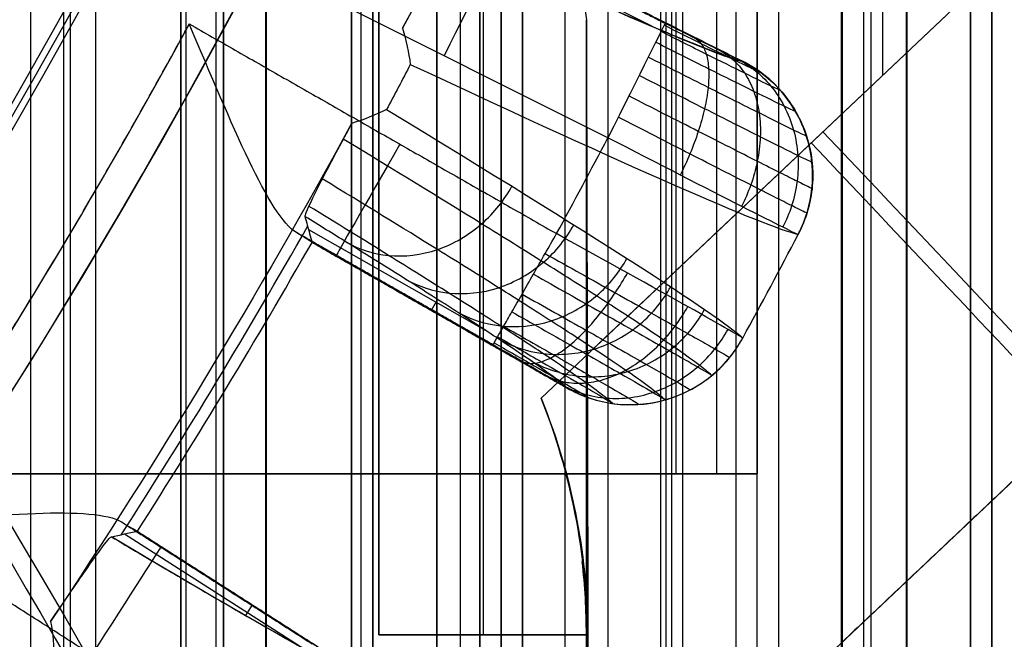
# Model space of a CAD drawing. Units: millimetres. Extents: x 183 to 216, y 0 to 1065.
# Drawn here: x 213 to 215, y 17 to 19 of the extents above; entities that cross this region are included whole.
import ezdxf

# ---------------------------------------------------------------- set-up
doc = ezdxf.new("R2010")
doc.units = ezdxf.units.MM
doc.header["$MEASUREMENT"] = 0
doc.layers.add('3', color=7, linetype='Continuous')

msp = doc.modelspace()

# ---------------------------------------------------------------- linework, layer by layer
at = {"layer": '3', "extrusion": (0, -1, 0)}
for p, q in [((212.7979, 1062.5, -32.9159), (212.7979, 2.5, -32.9159)), ((212.875, 1062.5, -37.7), (212.875, 2.5, -37.7)), ((212.8905, 1062.5, -33.2213), (212.8905, 2.5, -33.2213)), ((212.95, 1062.5, -25.55), (212.95, 2.5, -25.55)), ((213.15, 1062.5, -40.7), (213.15, 2.5, -40.7)), ((213.15, 1062.5, -40.1), (213.15, 2.5, -40.1)), ((213.15, 2.5, -28.05), (213.15, 1062.5, -28.05)), ((213.15, 2.5, -25.55), (213.15, 1062.5, -25.55)), ((213.1613, 1062.5, -34.6365), (213.1613, 2.5, -34.6365)), ((213.2316, 1062.5, -33.7322), (213.2316, 2.5, -33.7322)), ((213.3479, 1062.5, -32.3659), (213.3479, 2.5, -32.3659)), ((213.55, 2.5, -29.025), (213.55, 1062.5, -29.025)), ((213.55, 2.5, -24.575), (213.55, 1062.5, -24.575)), ((213.6, 1062.5, -37.7), (213.6, 2.5, -37.7)), ((213.8054, 2.5, -32.6106), (213.8054, 1062.5, -32.6106)), ((213.85, 1062.5, -35.9), (213.85, 2.5, -35.9)), ((213.9, 1062.5, -39.8), (213.9, 2.5, -39.8)), ((213.9, 1062.5, -41), (213.9, 2.5, -41)), ((213.9, 1062.5, -38.9), (213.9, 2.5, -38.9)), ((213.95, 2.5, -35.8), (213.95, 1062.5, -35.8)), ((214.05, 2.5, -31), (214.05, 1062.5, -31)), ((214.05, 2.5, -22.6), (214.05, 1062.5, -22.6)), ((214.15, 1062.5, -36.6), (214.15, 2.5, -36.6)), ((214.2734, 1062.5, -35.095), (214.2734, 2.5, -35.095)), ((214.2862, 1062.5, -33.3308), (214.2862, 2.5, -33.3308)), ((214.3, 2.5, -30), (214.3, 1062.5, -30)), ((214.3, 2.5, -23.6), (214.3, 1062.5, -23.6)), ((214.325, 1062.5, -36.6), (214.325, 2.5, -36.6)), ((214.45, 1062.5, -36.6), (214.45, 2.5, -36.6)), ((214.5, 2.5, -34.95), (214.5, 1062.5, -34.95)), ((214.7, 2.5, -42.4), (214.7, 1062.5, -42.4)), ((214.75, 2.5, -36.6), (214.75, 1062.5, -36.6)), ((214.8512, 2.5, -34.3287), (214.8512, 1062.5, -34.3287)), ((215, 2.5, -37.1), (215, 1062.5, -37.1)), ((215, 1062.5, -39.6), (215, 2.5, -39.6)), ((215.05, 2.5, -19.2), (215.05, 1062.5, -19.2)), ((215.05, 2.5, -31.2), (215.05, 1062.5, -31.2)), ((215.05, 2.5, -23.8), (215.05, 1062.5, -23.8)), ((215.05, 2.5, -32.8), (215.05, 1062.5, -32.8)), ((215.05, 2.5, -20.8), (215.05, 1062.5, -20.8)), ((215.05, 2.5, -26.8), (215.05, 1062.5, -26.8)), ((215.05, 2.5, -39.7), (215.05, 1062.5, -39.7))]:
    msp.add_line(p, q, dxfattribs=at)
at = {"layer": '3', "extrusion": (0, -1, -1.22465e-16)}
for p, q in [((214.4048, 517.5, -33.7306), (214.4048, 17.5, -33.7306)), ((209.9426, 17.5, -19.7788), (214.425, 17.5, -33.7241))]:
    msp.add_line(p, q, dxfattribs=at)
at = {"layer": '3', "extrusion": (1, 0, 0)}
for p, q in [((214.7944, 18.4337, -4.1556), (214.7944, 36.7317, -4.1556)), ((214.7944, 18.4337, -8.5556), (214.7944, 36.7317, -8.5556)), ((213.6136, 17.1231, -3.8624), (213.6136, 24.5336, -3.8624)), ((213.8586, 17.1231, -3.567), (213.8586, 20.5654, -3.567)), ((215.697, 19.2864, -4.1556), (213.9938, 17.6775, -4.1556)), ((214.1, 17.7779, -8.5556), (215.697, 19.2864, -8.5556)), ((214.1, 16.6372, -2.5391), (214.1, 18.5637, -2.5391)), ((214.1, 17.1232, -10.1196), (214.1, 18.5637, -10.1196)), ((215.9373, 18.2753, -7.6556), (214.1073, 16.5468, -7.6556)), ((214.1073, 16.5468, -7.6556), (215.9373, 18.2753, -7.6556)), ((214.1073, 16.5468, -6.3556), (215.9373, 18.2753, -6.3556)), ((214.1, 17.8434, -11.8205), (214.1, 17.8434, -8.5556)), ((214.1, 17.6, -3.5649), (214.1, 17.6, -1.5133)), ((215.0223, 17.411, -7.6556), (215.0223, 17.411, -5.0556)), ((214.1018, 17.1231, -3.8602), (213.6136, 17.1231, -3.8602)), ((213.8586, 17.1231, -4.1556), (213.8586, 17.1231, -3.567))]:
    msp.add_line(p, q, dxfattribs=at)
at = {"layer": '3', "extrusion": (0.136501, -0.99064, -6.16298e-33)}
for p, q in [((214.4402, 18.4786, -4.9565), (213.8398, 18.7791, -4.9565)), ((214.2531, 18.5485, -6.3249), (213.8198, 18.7653, -6.3249)), ((214.1503, 18.2873, -4.5578), (213.2645, 18.7305, -4.5578)), ((214.6272, 18.2402, -5.0589), (214.6271, 18.2402, -5.0524)), ((213.449, 18.0723, -6.3249), (213.8695, 17.8322, -6.3249)), ((213.4485, 18.0481, -4.956), (214.0317, 17.7152, -4.956)), ((213.7512, 17.9086, -6.7633), (213.7365, 17.8827, -5.0566)), ((213.7371, 17.8824, -5.0566), (213.738, 17.8839, -4.8552)), ((214.2439, 17.6646, -5.0575), (214.2439, 17.6647, -5.0525)), ((213.605, 17.0086, -4.956), (213.0388, 17.3705, -4.956)), ((213.4259, 17.0979, -6.3249), (213.0176, 17.3588, -6.3249)), ((213.302, 17.1679, -6.7673), (213.3181, 17.193, -5.0566)), ((213.3197, 17.192, -5.0566), (213.3188, 17.1905, -4.8552))]:
    msp.add_line(p, q, dxfattribs=at)
at = {"layer": '3'}
for centre, radius, start, end in [((200, 25.7156, -4.5578), 15.9816, 284.30222, 284.30222), ((200, 25.7156, -8.3578), 15.0672, 277.84542, 97.84542), ((200, 25.7156, -8.3578), 15.0672, 277.84542, 16.84542), ((200, 25.7156, -8.3578), 14.5957, 281.75333, 3.93721), ((200, 25.7156, -7.1578), 14.0895, 282.06644, 3.62439), ((200, 25.7156, -7.51), 14.0926, 282.39165, 3.29918), ((265, 25.7156, -8.5556), 51.4, 180, 187.99823), ((200, 25.7156, -5.4578), 14.7343, 277.84442, 351.21988), ((200, 25.7156, -6.3578), 14.7186, 277.84542, 351.13777), ((200, 25.7156, -4.5578), 14.9913, 326.22877, 331.46212), ((200, 25.7156, -4.5578), 15.9816, 331.38861, 332.30222), ((200, 25.7156, -6.6242), 15.4639, 327.28252, 330.40909), ((200.0002, 25.7155, -5.0566), 15.491, 327.3831, 330.30773), ((212.6009, 17.1183, -4.1556), 1.5009, 0.1824, 21.8762), ((212.6, 17.123, -4.2245), 1.5, 0.0006, 6.5586)]:
    msp.add_arc(centre, radius, start, end, dxfattribs=at)
at = {"layer": '3', "extrusion": (-1.20651e-08, 8.91794e-09, 1)}
msp.add_arc((200, 25.7156, -7.8622), 14.0957, 282.70856, 2.98227, dxfattribs=at)
at = {"layer": '3', "extrusion": (1.16236e-07, -1.91385e-08, 1)}
msp.add_arc((200, 25.7156, -4.5578), 14.75, 277.84342, 351.30178, dxfattribs=at)
at = {"layer": '3', "extrusion": (-0.448144, -0.893794, 0.017311)}
msp.add_arc((176.9524, -2.6095, -112.7044), 6.5047, 332.20102, 355.61122, dxfattribs=at)
at = {"layer": '3', "extrusion": (-0.44829, -0.893731, 0.016762)}
msp.add_arc((176.9346, -2.6708, -112.7305), 6.5049, 332.19697, 355.611, dxfattribs=at)
at = {"layer": '3', "extrusion": (0.894275, -0.447519, -2.02022e-16)}
msp.add_arc((112.19, -4.8578, 182.8962), 0.3, 0.4998, 90, dxfattribs=at)
at = {"layer": '3', "extrusion": (0.894275, -0.447519, 8.55095e-12)}
msp.add_arc((112.19, -4.8578, 183.3253), 0.3, 0.5, 90, dxfattribs=at)
at = {"layer": '3', "extrusion": (-0.448305, -0.893725, 0.016713)}
msp.add_arc((176.9417, -2.68, -112.4302), 6.7954, 328.3756, 355.79946, dxfattribs=at)
at = {"layer": '3', "extrusion": (-0.011859, -0.003823, 0.999922)}
msp.add_arc((214.2549, 18.1701, -7.6694), 0.3, 332.8282, 56.4328, dxfattribs=at)
at = {"layer": '3', "extrusion": (3.06733e-14, 1.24664e-14, -1)}
msp.add_arc((-195.4151, 7.0451, 1.5578), 20.1833, 145.80923, 183.00327, dxfattribs=at)
at = {"layer": '3', "extrusion": (-2.13812e-13, -7.55665e-14, -1)}
msp.add_arc((-195.4151, 7.0451, 3.2657), 20.1386, 145.78448, 170.25828, dxfattribs=at)
at = {"layer": '3', "extrusion": (0.726972, 0.686667, 0)}
for centre, start, end in [((-134.0914, -7.6556, 168.6146), 180, 270), ((-134.0914, -5.0556, 168.5766), 90, 180)]:
    msp.add_arc(centre, 0.9, start, end, dxfattribs=at)
at = {"layer": '3', "extrusion": (0.868419, -0.495831, -1.94133e-16)}
msp.add_arc((121.8087, -4.8578, 176.4889), 0.3, 90, 179.5, dxfattribs=at)
at = {"layer": '3', "extrusion": (-4.03666e-07, 2.16028e-07, 1)}
msp.add_arc((200, 25.7156, -4.5579), 15.9816, 331.38861, 332.30222, dxfattribs=at)
at = {"layer": '3', "extrusion": (-2.20857e-12, -1.43437e-12, -1)}
msp.add_arc((-195.4151, 7.0451, 3.5578), 19.8387, 145.61632, 167.72102, dxfattribs=at)
at = {"layer": '3', "extrusion": (0.000110029, 0.000205571, 1)}
msp.add_arc((199.9599, 25.7405, -5.0291), 16.5288, 331.36312, 332.31731, dxfattribs=at)
at = {"layer": '3', "extrusion": (-0.003397, 0.011988, 0.999922)}
msp.add_arc((214.1845, 18.0299, -5.5706), 0.3, 243.6641, 329.4993, dxfattribs=at)
at = {"layer": '3', "extrusion": (-0.539254, -0.841976, 0.016762)}
msp.add_arc((164.2426, -2.3881, -129.5925), 6.5049, 332.19784, 355.62265, dxfattribs=at)
at = {"layer": '3', "extrusion": (0.842597, -0.538544, -1.8644e-16)}
msp.add_arc((129.0663, -4.8578, 170.2278), 0.3, 0.4998, 89.9999, dxfattribs=at)
at = {"layer": '3'}
for points, degree in [([(212.95, 1062.5, -28.05), (212.95, 532.5, -28.05), (212.95, 2.5, -28.05)], 2), ([(213.25, 2.5, -31), (213.25, 532.5, -31), (213.25, 1062.5, -31)], 2), ([(213.25, 1062.5, -22.6), (213.25, 532.5, -22.6), (213.25, 2.5, -22.6)], 2), ([(213.35, 2.5, -28.05), (213.35, 532.5, -28.05), (213.35, 1062.5, -28.05)], 2), ([(213.35, 1062.5, -25.55), (213.35, 532.5, -25.55), (213.35, 2.5, -25.55)], 2), ([(213.55, 1062.5, -28.25), (213.55, 532.5, -28.25), (213.55, 2.5, -28.25)], 2), ([(213.55, 2.5, -29.8), (213.55, 532.5, -29.8), (213.55, 1062.5, -29.8)], 2), ([(213.55, 2.5, -25.35), (213.55, 532.5, -25.35), (213.55, 1062.5, -25.35)], 2), ([(213.55, 1062.5, -23.8), (213.55, 532.5, -23.8), (213.55, 2.5, -23.8)], 2), ([(213.5726, 2.5, -34.2431), (213.5726, 532.5, -34.2431), (213.5726, 1062.5, -34.2431)], 2), ([(213.6, 2.5, -41.3), (213.6, 532.5, -41.3), (213.6, 1062.5, -41.3)], 2), ([(213.6, 1062.5, -40.7), (213.6, 532.5, -40.7), (213.6, 2.5, -40.7)], 2), ([(213.6, 2.5, -40.1), (213.6, 532.5, -40.1), (213.6, 1062.5, -40.1)], 2), ([(213.75, 1062.5, -30), (213.75, 532.5, -30), (213.75, 2.5, -30)], 2), ([(213.75, 2.5, -23.6), (213.75, 532.5, -23.6), (213.75, 1062.5, -23.6)], 2), ([(213.85, 2.5, -35.5), (213.85, 532.5, -35.5), (213.85, 1062.5, -35.5)], 2), ([(213.85, 2.5, -36.3), (213.85, 532.5, -36.3), (213.85, 1062.5, -36.3)], 2), ([(213.9, 2.5, -38), (213.9, 532.5, -38), (213.9, 1062.5, -38)], 2), ([(213.95, 1062.5, -35.5), (213.95, 532.5, -35.5), (213.95, 2.5, -35.5)], 2), ([(213.95, 1062.5, -36.1), (213.95, 532.5, -36.1), (213.95, 2.5, -36.1)], 2), ([(214.5, 2.5, -36.6), (214.5, 532.5, -36.6), (214.5, 1062.5, -36.6)], 2), ([(214.55, 1062.5, -18.7), (214.55, 532.5, -18.7), (214.55, 2.5, -18.7)], 2), ([(214.6968, 1062.5, -34.69), (214.6968, 532.5, -34.69), (214.6968, 2.5, -34.69)], 2), ([(214.7671, 2.5, -34.0511), (214.7671, 532.5, -34.0511), (214.7671, 1062.5, -34.0511)], 2), ([(214.85, 1062.5, -31), (214.85, 532.5, -31), (214.85, 2.5, -31)], 2), ([(214.85, 2.5, -30), (214.85, 532.5, -30), (214.85, 1062.5, -30)], 2), ([(214.85, 2.5, -22.6), (214.85, 532.5, -22.6), (214.85, 1062.5, -22.6)], 2), ([(214.85, 1062.5, -23.6), (214.85, 532.5, -23.6), (214.85, 2.5, -23.6)], 2), ([(215, 2.5, -42.1), (215, 532.5, -42.1), (215, 1062.5, -42.1)], 2), ([(215.05, 1062.5, -34.4), (215.05, 532.5, -34.4), (215.05, 2.5, -34.4)], 2), ([(215.05, 1062.5, -22.4), (215.05, 532.5, -22.4), (215.05, 2.5, -22.4)], 2), ([(215.05, 1062.5, -29.8), (215.05, 532.5, -29.8), (215.05, 2.5, -29.8)], 2), ([(215.05, 1062.5, -36.6), (215.05, 532.5, -36.6), (215.05, 2.5, -36.6)], 2), ([(215.05, 1062.5, -42.8), (215.05, 532.5, -42.8), (215.05, 2.5, -42.8)], 2), ([(214.3096, 517.5, -33.7612), (214.3096, 267.5, -33.7612), (214.3096, 17.5, -33.7612)], 2), ([(214.5, 517.5, -33.7), (214.5, 267.5, -33.7), (214.5, 17.5, -33.7)], 2), ([(216.0714, 33.6616, -13.6969), (215.313, 30.9004, -13.6836), (214.631, 25.3873, -13.6717), (215.4321, 19.8901, -13.6857), (216.25, 17.1461, -13.7)], 3), ([(213.6136, 24.5336, -3.5691), (213.6136, 20.8283, -3.5691), (213.6136, 17.1231, -3.5691)], 2), ([(213.6136, 17.1231, -4.1556), (213.6136, 20.8283, -4.1556), (213.6136, 24.5336, -4.1556)], 2), ([(215.8205, 16.8675, -0.1419), (215.3538, 18.4071, -0.1342), (215.009, 19.9836, -0.1285), (214.7908, 21.5775, -0.1251)], 3), ([(214.2485, 19.7772, -8.1949), (214.0738, 19.3578, -8.1949), (213.8805, 18.9462, -8.1949), (213.6694, 18.5439, -8.195)], 3), ([(213.8104, 18.7928, -4.8552), (214.0475, 18.6742, -4.8552), (214.2845, 18.5555, -4.8552)], 2), ([(213.8496, 18.7752, -5.0566), (214.1568, 18.6213, -5.0572), (214.464, 18.4673, -5.0578)], 2), ([(213.1698, 18.5537, -4.5578), (213.5999, 18.3082, -4.5578), (214.03, 18.0626, -4.5578)], 2), ([(214.1, 16.638, -1.5133), (214.1, 17.6008, -1.5133), (214.1, 18.5637, -1.5133)], 2), ([(214.1, 18.5637, -11.8205), (214.1018, 17.8434, -11.8205), (214.1036, 17.1231, -11.8205)], 2), ([(214.1036, 17.1231, -3.5649), (214.1018, 17.8434, -3.5649), (214.1, 18.5637, -3.5649)], 2), ([(214.1, 18.5637, -8.5556), (214.1, 18.1708, -8.5556), (214.1, 17.7779, -8.5556)], 2), ([(214.2845, 18.5555, -4.8552), (214.3098, 18.5429, -4.8553), (214.3559, 18.5199, -4.8665), (214.4165, 18.4899, -4.913), (214.4547, 18.4713, -4.9787), (214.4632, 18.4675, -5.0288), (214.464, 18.4673, -5.0578)], 3), ([(213.6694, 18.5439, -8.195), (213.6774, 18.5145, -8.1724), (213.6838, 18.4864, -8.1476), (213.6875, 18.4591, -8.1214)], 3), ([(213.6875, 18.4591, -8.1214), (213.6692, 18.4237, -8.1208), (213.6507, 18.3884, -8.1202), (213.6321, 18.3532, -8.1196)], 3), ([(213.6321, 18.3532, -8.1196), (213.6073, 18.3413, -8.1461), (213.5797, 18.33, -8.1712), (213.5498, 18.3204, -8.1949)], 3), ([(213.6321, 18.3532, -8.1196), (214.1173, 18.0585, -7.1967), (214.406, 17.8735, -6.1367), (214.4662, 17.818, -5.0563)], 3), ([(213.5498, 18.3204, -8.1949), (213.3321, 17.9216, -8.1949), (213.0969, 17.5324, -8.1949), (212.8449, 17.1543, -8.195)], 3), ([(215.9373, 18.2753, -5.0556), (215.0223, 17.411, -5.0556), (214.1073, 16.5468, -5.0556)], 2), ([(213.4407, 18.1026, -7.5933), (213.4425, 18.0959, -7.3115), (213.4462, 18.0824, -6.7478), (213.4517, 18.0623, -5.9033), (213.4554, 18.0488, -5.3383), (213.4573, 18.0421, -5.0566)], 3), ([(213.4573, 18.0421, -5.0566), (213.4572, 18.0424, -5.0316), (213.4542, 18.0446, -4.9849), (213.442, 18.0522, -4.9188), (213.4288, 18.0602, -4.8761), (213.4208, 18.065, -4.8552)], 3), ([(213.8813, 17.8021, -4.8552), (213.6511, 17.9335, -4.8552), (213.4208, 18.065, -4.8552)], 2), ([(213.4573, 18.0421, -5.0566), (213.7558, 17.8717, -5.0566), (214.0542, 17.7013, -5.0565)], 2), ([(213.9757, 17.9675, -4.5785), (214.03, 17.9371, -4.5783), (214.1386, 17.8762, -4.6034), (214.2778, 17.7978, -4.707), (214.3703, 17.7452, -4.8649), (214.3937, 17.7314, -4.9895), (214.3942, 17.7308, -5.0527)], 3), ([(214.0542, 17.7013, -5.0565), (214.0541, 17.7016, -5.0266), (214.0446, 17.7076, -4.9748), (214.0065, 17.73, -4.9096), (213.9493, 17.7631, -4.8659), (213.9053, 17.7883, -4.8552), (213.8813, 17.8021, -4.8552)], 3), ([(213.884, 17.8068, -4.8009), (213.9127, 17.7904, -4.8008), (213.9701, 17.7575, -4.8143), (214.0436, 17.7151, -4.8694), (214.0922, 17.6865, -4.9533), (214.1045, 17.6789, -5.0195), (214.1046, 17.6785, -5.053)], 3), ([(214.1036, 17.1233, -8.4184), (214.1032, 17.1821, -8.4452), (214.1025, 17.3077, -8.4938), (214.1013, 17.5342, -8.5436), (214.1004, 17.6943, -8.5556), (214.1, 17.7779, -8.5556)], 3), ([(213.9938, 17.6775, -4.1556), (214.0727, 17.4823, -4.1556), (214.1025, 17.2935, -4.2154), (214.1036, 17.123, -4.2934)], 3), ([(214.3096, 17.5, -33.7612), (212.0819, 17.5, -26.8306), (209.8542, 17.5, -19.9)], 2), ([(210, 17.5, -19.7), (212.25, 17.5, -26.7), (214.5, 17.5, -33.7)], 2), ([(214.5, 17.5, -33.7), (214.4048, 17.5, -33.7306), (214.3096, 17.5, -33.7612)], 2), ([(213.2963, 16.8488, -4.5578), (212.879, 17.1156, -4.5578), (212.4616, 17.3823, -4.5578)], 2), ([(213.0111, 17.3872, -4.8552), (213.2345, 17.2444, -4.8552), (213.4578, 17.1016, -4.8552)], 2), ([(213.0111, 17.3872, -4.8552), (213.019, 17.3823, -4.8761), (213.0322, 17.3743, -4.9188), (213.0446, 17.3671, -4.9849), (213.0479, 17.3654, -5.0316), (213.0482, 17.3655, -5.0566)], 3), ([(212.9872, 17.3525, -7.5933), (213.0076, 17.3569, -6.7483), (213.0278, 17.3611, -5.9033), (213.0482, 17.3655, -5.0566)], 3), ([(213.0482, 17.3655, -5.0566), (213.3378, 17.1803, -5.0566), (213.6273, 16.9951, -5.0565)], 2), ([(212.3491, 17.2163, -4.5578), (212.7511, 16.9271, -4.5578), (213.1532, 16.638, -4.5578)], 2), ([(212.8449, 17.1543, -8.195), (212.8509, 17.1249, -8.1718), (212.8521, 17.0949, -8.1483), (212.8542, 17.0684, -8.1213)], 3), ([(213.6136, 17.1231, -3.5691), (213.8586, 17.1231, -3.567), (214.1036, 17.1231, -3.5649)], 2), ([(214.1018, 17.1231, -4.1556), (213.8577, 17.1231, -4.1556), (213.6136, 17.1231, -4.1556)], 2), ([(213.6136, 17.1231, -4.1556), (213.6136, 17.1231, -3.8624), (213.6136, 17.1231, -3.5691)], 2), ([(214.1036, 17.123, -4.2934), (214.1027, 17.123, -4.2245), (214.1018, 17.1231, -4.1556)], 2), ([(214.1036, 17.1231, -3.5649), (214.1027, 17.1231, -3.8602), (214.1018, 17.1231, -4.1556)], 2), ([(214.1073, 16.5468, -7.6556), (214.1071, 16.5468, -7.7007), (214.1068, 16.556, -7.7907), (214.1063, 16.5983, -7.925), (214.1057, 16.6719, -8.0588), (214.1051, 16.7801, -8.1896), (214.1043, 16.9281, -8.3112), (214.1038, 17.0528, -8.3863), (214.1036, 17.1233, -8.4184)], 3), ([(214.1036, 17.1233, -8.4184), (214.1036, 17.1232, -10.1195), (214.1036, 17.1231, -11.8205)], 2), ([(214.1036, 17.1231, -11.8205), (214.1054, 16.3954, -11.8205), (214.1071, 15.6678, -11.8204)], 2), ([(214.1036, 16.6363, -3.5649), (214.1036, 16.8797, -3.5649), (214.1036, 17.1231, -3.5649)], 2), ([(214.1036, 17.123, -4.2934), (214.1039, 17.0527, -4.3255), (214.1044, 16.9273, -4.4001), (214.1051, 16.78, -4.5218), (214.1058, 16.6717, -4.6526), (214.1064, 16.5982, -4.7865), (214.1069, 16.556, -4.9207), (214.1072, 16.5468, -5.0106), (214.1073, 16.5468, -5.0556)], 3)]:
    msp.add_open_spline(points, degree=degree, dxfattribs=at)
for points, weights in [([(202.9731, 11.426, -8.3578), (215.4353, 14.0188, -8.3578), (214.5613, 26.7178, -8.3578)], [0.999999882533, 0.753654395624, 1]), ([(212.4616, 17.3823, -4.5578), (212.8425, 17.9518, -4.5578), (213.1698, 18.5537, -4.5578)], [0.999999999503, 0.998957985574, 1]), ([(212.9872, 17.3525, -7.5933), (213.5281, 17.0311, -6.4007), (213.6273, 16.9951, -5.0565)], [1, 0.979189915653, 1])]:
    msp.add_rational_spline(points, weights, degree=2, dxfattribs=at)
for points, knots in [([(213.6694, 18.5439, -8.195), (213.696, 18.5935, -8.1701), (213.7038, 18.6079, -8.145), (213.7239, 18.6448, -8.0949), (213.7316, 18.6588, -8.0699), (213.751, 18.6938, -7.9946), (213.7601, 18.7098, -7.9445), (213.7813, 18.7457, -7.794), (213.7879, 18.7551, -7.6936), (213.7903, 18.756, -7.5933)], [0, 0, 0, 0, 0.124979, 0.124979, 0.249985, 0.249985, 0.499991, 0.499991, 1, 1, 1, 1]), ([(213.4208, 18.065, -4.8552), (213.3889, 18.084, -4.7713), (213.3513, 18.147, -4.6949), (213.2668, 18.3224, -4.5885), (213.22, 18.4354, -4.5578), (213.1698, 18.5537, -4.5578)], [0, 0, 0, 0, 0.498793, 0.498793, 1, 1, 1, 1]), ([(214.5113, 18.4383, -5.0542), (214.511, 18.4381, -5.0206), (214.498, 18.444, -4.954), (214.4471, 18.4687, -4.8695), (214.3712, 18.5062, -4.8143), (214.312, 18.5357, -4.8008), (214.2821, 18.5507, -4.8009)], [0.0694159, 0.0694159, 0.0694159, 0.0694159, 0.2716061, 0.4715282, 0.6714504, 0.8713725, 0.8713725, 0.8713725, 0.8713725]), ([(214.5545, 18.3983, -5.0533), (214.554, 18.3981, -5.0125), (214.538, 18.4054, -4.9315), (214.4759, 18.4357, -4.8287), (214.3833, 18.4816, -4.7615), (214.3111, 18.5177, -4.7452), (214.2747, 18.536, -4.7454)], [0.0705786, 0.0705786, 0.0705786, 0.0705786, 0.2716061, 0.4715282, 0.6714504, 0.8713725, 0.8713725, 0.8713725, 0.8713725]), ([(214.5903, 18.3484, -5.053), (214.5897, 18.3483, -5.0052), (214.5709, 18.357, -4.9101), (214.498, 18.3928, -4.7895), (214.3894, 18.4469, -4.7109), (214.3048, 18.4894, -4.6919), (214.2622, 18.5109, -4.6921)], [0.0708637, 0.0708637, 0.0708637, 0.0708637, 0.2716061, 0.4715282, 0.6714504, 0.8713725, 0.8713725, 0.8713725, 0.8713725]), ([(214.3527, 18.5216, -4.8709), (214.3587, 18.5184, -4.8544), (214.3698, 18.5091, -4.8204), (214.3817, 18.4847, -4.7683), (214.3876, 18.45, -4.7183), (214.3863, 18.4061, -4.6738), (214.3778, 18.3557, -4.638), (214.3629, 18.3021, -4.6126), (214.3431, 18.2489, -4.5985), (214.3277, 18.2156, -4.5959), (214.3199, 18.1999, -4.5961)], [0.0357738, 0.0357738, 0.0357738, 0.0357738, 0.0961332, 0.1560566, 0.2159799, 0.2759033, 0.3358266, 0.3957499, 0.4556733, 0.5152673, 0.5152673, 0.5152673, 0.5152673]), ([(214.6156, 18.2911, -5.0526), (214.6149, 18.291, -4.9986), (214.5937, 18.301, -4.8912), (214.5113, 18.3417, -4.7548), (214.3886, 18.4032, -4.6658), (214.2929, 18.4515, -4.6443), (214.2447, 18.476, -4.6446)], [0.0713817, 0.0713817, 0.0713817, 0.0713817, 0.2716061, 0.4715282, 0.6714504, 0.8713725, 0.8713725, 0.8713725, 0.8713725]), ([(214.4104, 18.4931, -4.9136), (214.4217, 18.4874, -4.9009), (214.4435, 18.4727, -4.8746), (214.4719, 18.44, -4.8343), (214.4935, 18.3972, -4.7958), (214.5063, 18.346, -4.7616), (214.509, 18.2896, -4.7341), (214.5018, 18.2316, -4.7148), (214.4861, 18.1758, -4.7043), (214.4714, 18.142, -4.7026), (214.4634, 18.1262, -4.7029)], [0.0356712, 0.0356712, 0.0356712, 0.0356712, 0.0961332, 0.1560566, 0.2159799, 0.2759033, 0.3358266, 0.3957499, 0.4556733, 0.5154751, 0.5154751, 0.5154751, 0.5154751]), ([(214.4496, 18.4741, -4.9776), (214.4642, 18.4667, -4.9706), (214.4932, 18.4485, -4.9563), (214.5328, 18.4104, -4.9343), (214.5651, 18.3621, -4.9132), (214.5872, 18.306, -4.8946), (214.5974, 18.2455, -4.8797), (214.5953, 18.1846, -4.8695), (214.5823, 18.1272, -4.864), (214.5679, 18.093, -4.8634), (214.5597, 18.0772, -4.8636)], [0.0361006, 0.0361006, 0.0361006, 0.0361006, 0.0961332, 0.1560566, 0.2159799, 0.2759033, 0.3358266, 0.3957499, 0.4556733, 0.5154439, 0.5154439, 0.5154439, 0.5154439]), ([(214.464, 18.4673, -5.0578), (214.4996, 18.4496, -5.0588), (214.5316, 18.4248, -5.0576), (214.5835, 18.3646, -5.0582), (214.6034, 18.3294, -5.0587), (214.6279, 18.2539, -5.0593), (214.6326, 18.2137, -5.0595), (214.6259, 18.1347, -5.0595), (214.6146, 18.0958, -5.0594), (214.5961, 18.0607, -5.0564)], [-1, -1, -1, -1, -0.750003, -0.750003, -0.500006, -0.500006, -0.250008, -0.250008, 0, 0, 0, 0]), ([(214.6271, 18.2402, -5.0524), (214.6205, 18.2882, -5.0525), (214.602, 18.3346, -5.0528), (214.5596, 18.3936, -5.0535), (214.543, 18.4116, -5.053), (214.5061, 18.443, -5.054), (214.4858, 18.4565, -5.0575), (214.464, 18.4673, -5.0578)], [-1, -1, -1, -1, -0.500007, -0.500007, -0.250009, -0.250009, 0, 0, 0, 0]), ([(214.6284, 18.2297, -5.0524), (214.6277, 18.2297, -4.9934), (214.6045, 18.2407, -4.876), (214.5147, 18.2855, -4.7268), (214.3806, 18.3532, -4.6294), (214.276, 18.4063, -4.6058), (214.2233, 18.4331, -4.606)], [0.0716837, 0.0716837, 0.0716837, 0.0716837, 0.2716061, 0.4715282, 0.6714504, 0.8713725, 0.8713725, 0.8713725, 0.8713725]), ([(214.6283, 18.1683, -5.0526), (214.6276, 18.1684, -4.99), (214.6032, 18.1802, -4.8655), (214.5082, 18.2279, -4.7072), (214.3661, 18.3, -4.6035), (214.2552, 18.3566, -4.5783), (214.1993, 18.3852, -4.5785)], [0.0717785, 0.0717785, 0.0717785, 0.0717785, 0.2716061, 0.4715282, 0.6714504, 0.8713725, 0.8713725, 0.8713725, 0.8713725]), ([(213.5498, 18.3204, -8.1949), (213.5237, 18.2718, -8.1701), (213.5156, 18.2562, -8.145), (213.496, 18.2191, -8.0949), (213.4886, 18.205, -8.0698), (213.4703, 18.1694, -7.9946), (213.462, 18.1529, -7.9445), (213.4439, 18.1154, -7.794), (213.44, 18.1049, -7.6937), (213.4407, 18.1026, -7.5933)], [0, 0, 0, 0, 0.124979, 0.124979, 0.249985, 0.249985, 0.499991, 0.499991, 1, 1, 1, 1]), ([(214.6166, 18.1107, -5.0534), (214.616, 18.1107, -4.9887), (214.591, 18.1229, -4.86), (214.4932, 18.1724, -4.6962), (214.3467, 18.2471, -4.5889), (214.2322, 18.3058, -4.5626), (214.1744, 18.3355, -4.5627)], [0.0712739, 0.0712739, 0.0712739, 0.0712739, 0.2716061, 0.4715282, 0.6714504, 0.8713725, 0.8713725, 0.8713725, 0.8713725]), ([(214.3938, 17.7303, -5.0586), (214.3784, 17.7445, -5.333), (214.3336, 17.7782, -5.7445), (214.2294, 17.8483, -6.2872), (214.127, 17.9148, -6.6962), (214.0027, 17.9936, -7.0968), (213.8163, 18.1097, -7.5954), (213.6501, 18.2114, -7.9482), (213.5303, 18.2841, -8.1706)], [0.033776, 0.033776, 0.033776, 0.033776, 0.863528, 1.288677, 1.713826, 2.138975, 2.564125, 3.357071, 3.357071, 3.357071, 3.357071]), ([(214.5961, 18.0607, -5.0564), (214.5952, 18.06, -4.9258), (214.5463, 18.0844, -4.796), (214.3823, 18.1679, -4.612), (214.2674, 18.227, -4.5579), (214.1503, 18.2873, -4.5578)], [-1, -1, -1, -1, -0.5, -0.5, 0, 0, 0, 0]), ([(214.5961, 18.0607, -5.0564), (214.6033, 18.0743, -5.0562), (214.6094, 18.0886, -5.0548), (214.6192, 18.1178, -5.0531), (214.6231, 18.1328, -5.053), (214.6309, 18.1784, -5.0529), (214.6314, 18.2096, -5.0526), (214.6271, 18.2402, -5.0524)], [-1, -1, -1, -1, -0.750011, -0.750011, -0.500002, -0.500002, 0, 0, 0, 0]), ([(214.2846, 17.6732, -5.058), (214.2693, 17.6872, -5.3289), (214.225, 17.7206, -5.7355), (214.1221, 17.7901, -6.272), (214.0207, 17.856, -6.677), (213.8976, 17.9341, -7.0737), (213.7261, 18.0411, -7.5325), (213.5797, 18.131, -7.85), (213.4813, 18.1909, -8.0398)], [0.036361, 0.036361, 0.036361, 0.036361, 0.863528, 1.288677, 1.713826, 2.138975, 2.564125, 3.241028, 3.241028, 3.241028, 3.241028]), ([(213.5386, 18.042, -7.3644), (213.5666, 18.0263, -7.3797), (213.6337, 18.0036, -7.4127), (213.753, 18.0169, -7.4578), (213.8606, 18.0808, -7.4854), (213.9083, 18.1425, -7.4892), (213.9256, 18.1736, -7.4884)], [0.0361249, 0.0361249, 0.0361249, 0.0361249, 0.1559561, 0.275872, 0.3957879, 0.5156102, 0.5156102, 0.5156102, 0.5156102]), ([(214.1616, 17.6647, -5.0558), (214.1465, 17.6786, -5.3211), (214.103, 17.7114, -5.7201), (214.002, 17.7797, -6.2471), (213.9022, 17.8446, -6.6459), (213.7811, 17.9216, -7.0366), (213.6327, 18.0143, -7.4336), (213.5159, 18.0862, -7.6957), (213.4489, 18.1273, -7.8335)], [0.040667, 0.040667, 0.040667, 0.040667, 0.863528, 1.288677, 1.713826, 2.138975, 2.564125, 3.055951, 3.055951, 3.055951, 3.055951]), ([(214.0542, 17.7013, -5.0565), (214.0393, 17.715, -5.314), (213.996, 17.7475, -5.7045), (213.8975, 17.8141, -6.219), (213.7995, 17.878, -6.6112), (213.6804, 17.9537, -6.9953), (213.5588, 18.0296, -7.321), (213.4746, 18.0817, -7.5178), (213.4407, 18.1026, -7.5933)], [-1, -1, -1, -1, -0.708039, -0.555233, -0.402426, -0.24962, -0.096814, 0, 0, 0, 0]), ([(213.6773, 17.9554, -6.9932), (213.706, 17.9393, -7.0065), (213.7747, 17.9156, -7.035), (213.8963, 17.9274, -7.074), (214.0055, 17.9906, -7.0977), (214.0534, 18.0522, -7.1008), (214.0707, 18.0833, -7.1)], [0.036218, 0.036218, 0.036218, 0.036218, 0.1559561, 0.275872, 0.3957879, 0.5156503, 0.5156503, 0.5156503, 0.5156503]), ([(213.8813, 17.8021, -4.8552), (213.8814, 17.8022, -4.8376), (213.8831, 17.8052, -4.8011), (213.8911, 17.8193, -4.7451), (213.9051, 17.8438, -4.6911), (213.9247, 17.878, -4.6431), (213.9487, 17.9201, -4.6042), (213.9756, 17.9672, -4.5766), (214.0033, 18.0158, -4.5609), (214.0214, 18.0474, -4.5578), (214.03, 18.0626, -4.5578)], [-0.4686209, -0.4686209, -0.4686209, -0.4686209, -0.4100263, -0.3513745, -0.2927226, -0.2340707, -0.1754188, -0.1167669, -0.058115, 0, 0, 0, 0]), ([(214.4662, 17.818, -5.0563), (214.4662, 17.8191, -4.9245), (214.4187, 17.8461, -4.7954), (214.2578, 17.9362, -4.612), (214.1441, 17.9993, -4.5579), (214.03, 18.0626, -4.5578)], [0, 0, 0, 0, 0.499999, 0.499999, 1, 1, 1, 1]), ([(214.0033, 18.0158, -4.5627), (214.0595, 17.9845, -4.5626), (214.1718, 17.9218, -4.5888), (214.3157, 17.8411, -4.6961), (214.411, 17.7871, -4.8592), (214.4352, 17.7731, -4.9879), (214.4356, 17.7725, -5.053)], [0.0719897, 0.0719897, 0.0719897, 0.0719897, 0.2719127, 0.4718357, 0.6717587, 0.8716817, 0.8716817, 0.8716817, 0.8716817]), ([(213.7961, 17.8798, -6.6099), (213.8255, 17.8633, -6.6211), (213.8957, 17.8387, -6.6452), (214.0193, 17.8494, -6.6778), (214.1298, 17.9118, -6.6975), (214.1779, 17.9734, -6.6999), (214.1951, 18.0046, -6.6991)], [0.0363112, 0.0363112, 0.0363112, 0.0363112, 0.1559561, 0.275872, 0.3957879, 0.5156904, 0.5156904, 0.5156904, 0.5156904]), ([(213.9473, 17.7642, -4.8705), (213.9532, 17.761, -4.8541), (213.967, 17.7571, -4.8203), (213.9938, 17.7607, -4.7683), (214.0258, 17.7751, -4.7183), (214.0616, 17.8005, -4.6738), (214.0988, 17.8355, -4.6379), (214.1352, 17.8777, -4.6126), (214.1684, 17.9238, -4.5984), (214.1876, 17.955, -4.5958), (214.1963, 17.9703, -4.596)], [0.0362981, 0.0362981, 0.0362981, 0.0362981, 0.0961525, 0.1560891, 0.2160256, 0.2759622, 0.3358988, 0.3958353, 0.4557719, 0.5153765, 0.5153765, 0.5153765, 0.5153765]), ([(213.894, 17.8161, -6.2187), (213.924, 17.7992, -6.2277), (213.9953, 17.7739, -6.2471), (214.1205, 17.7835, -6.2733), (214.2321, 17.8454, -6.2889), (214.2804, 17.907, -6.2905), (214.2975, 17.9382, -6.2898)], [0.0364043, 0.0364043, 0.0364043, 0.0364043, 0.1559561, 0.275872, 0.3957879, 0.5157306, 0.5157306, 0.5157306, 0.5157306]), ([(213.9492, 17.9209, -4.6061), (214.0002, 17.8922, -4.6058), (214.1024, 17.8347, -4.6293), (214.2335, 17.7604, -4.7267), (214.3206, 17.7105, -4.8754), (214.3428, 17.6973, -4.993), (214.3431, 17.6967, -5.0526)], [0.0719897, 0.0719897, 0.0719897, 0.0719897, 0.2719127, 0.4718357, 0.6717587, 0.8718101, 0.8718101, 0.8718101, 0.8718101]), ([(213.9254, 17.8793, -4.6446), (213.972, 17.853, -4.6443), (214.0652, 17.8003, -4.6657), (214.1849, 17.732, -4.7547), (214.2644, 17.6861, -4.8905), (214.2846, 17.6739, -4.9979), (214.285, 17.6733, -5.0524)], [0.0719897, 0.0719897, 0.0719897, 0.0719897, 0.2719127, 0.4718357, 0.6717587, 0.8716817, 0.8716817, 0.8716817, 0.8716817]), ([(213.9698, 17.7649, -5.8235), (214.0002, 17.7477, -5.8304), (214.0724, 17.7218, -5.8451), (214.199, 17.7306, -5.8648), (214.3114, 17.7921, -5.8762), (214.3598, 17.8536, -5.8771), (214.3769, 17.8849, -5.8764)], [0.0364974, 0.0364974, 0.0364974, 0.0364974, 0.1559561, 0.275872, 0.3957879, 0.5157707, 0.5157707, 0.5157707, 0.5157707]), ([(214.0033, 17.7318, -4.9131), (214.0142, 17.7257, -4.9005), (214.0384, 17.7158, -4.8743), (214.0812, 17.7103, -4.8342), (214.1288, 17.7161, -4.7956), (214.1784, 17.7339, -4.7614), (214.2269, 17.763, -4.7339), (214.2711, 17.8011, -4.7146), (214.3088, 17.8451, -4.704), (214.3289, 17.8761, -4.7024), (214.3375, 17.8915, -4.7026)], [0.0363216, 0.0363216, 0.0363216, 0.0363216, 0.0961525, 0.1560891, 0.2160256, 0.2759622, 0.3358988, 0.3958353, 0.4557719, 0.5155802, 0.5155802, 0.5155802, 0.5155802]), ([(213.906, 17.8454, -4.6921), (213.9472, 17.8221, -4.6919), (214.0294, 17.7753, -4.7108), (214.135, 17.7148, -4.7894), (214.2052, 17.674, -4.9095), (214.2229, 17.6631, -5.0045), (214.2232, 17.6626, -5.0526)], [0.0719897, 0.0719897, 0.0719897, 0.0719897, 0.2719127, 0.4718357, 0.6717587, 0.8719439, 0.8719439, 0.8719439, 0.8719439]), ([(214.0407, 17.7098, -4.9773), (214.0549, 17.7018, -4.9703), (214.0861, 17.6878, -4.9559), (214.1397, 17.6761, -4.9339), (214.1977, 17.676, -4.9128), (214.2567, 17.6887, -4.8941), (214.3127, 17.7138, -4.8792), (214.3622, 17.7493, -4.8689), (214.4028, 17.7919, -4.8635), (214.4232, 17.8229, -4.8628), (214.4318, 17.8384, -4.863)], [0.0363452, 0.0363452, 0.0363452, 0.0363452, 0.0961525, 0.1560891, 0.2160256, 0.2759622, 0.3358988, 0.3958353, 0.4557719, 0.5155435, 0.5155435, 0.5155435, 0.5155435]), ([(213.8921, 17.821, -4.7454), (213.9272, 17.8011, -4.7453), (213.9972, 17.7611, -4.7615), (214.087, 17.7094, -4.8286), (214.1466, 17.6745, -4.9309), (214.1616, 17.6652, -5.0117), (214.1618, 17.6647, -5.0527)], [0.0719897, 0.0719897, 0.0719897, 0.0719897, 0.2719127, 0.4718357, 0.6717587, 0.8716817, 0.8716817, 0.8716817, 0.8716817]), ([(214.0542, 17.7013, -5.0565), (214.0715, 17.6914, -5.0564), (214.0897, 17.6833, -5.0537), (214.1274, 17.6709, -5.0521), (214.1469, 17.6665, -5.0527), (214.2061, 17.6593, -5.0531), (214.2465, 17.6624, -5.0526), (214.323, 17.6841, -5.0528), (214.359, 17.7026, -5.0532), (214.4056, 17.7398, -5.0532), (214.4199, 17.7537, -5.0528), (214.4454, 17.7841, -5.0541), (214.4567, 17.8006, -5.0561), (214.4662, 17.818, -5.0563)], [-1, -1, -1, -1, -0.875016, -0.875016, -0.750013, -0.750013, -0.499954, -0.499954, -0.249997, -0.249997, -0.124994, -0.124994, 0, 0, 0, 0]), ([(214.0542, 17.7013, -5.0565), (214.0715, 17.6914, -5.0556), (214.0897, 17.6833, -5.0565), (214.1274, 17.6708, -5.0567), (214.1469, 17.6664, -5.0566), (214.2061, 17.6592, -5.0572), (214.2465, 17.6624, -5.0579), (214.323, 17.684, -5.0588), (214.359, 17.7025, -5.0589), (214.4056, 17.7397, -5.0592), (214.4199, 17.7536, -5.0598), (214.4455, 17.7841, -5.0587), (214.4567, 17.8006, -5.0564), (214.4662, 17.818, -5.0563)], [0, 0, 0, 0, 0.124999, 0.124999, 0.25, 0.25, 0.500002, 0.500002, 0.750004, 0.750004, 0.875004, 0.875004, 1, 1, 1, 1]), ([(212.4616, 17.3823, -4.5578), (212.5898, 17.3929, -4.5578), (212.7116, 17.404, -4.5885), (212.9062, 17.4106, -4.6949), (212.9794, 17.4066, -4.7713), (213.0111, 17.3872, -4.8552)], [-1, -1, -1, -1, -0.498738, -0.498738, 0, 0, 0, 0]), ([(212.8449, 17.1543, -8.195), (212.8764, 17.2009, -8.1701), (212.8858, 17.2144, -8.145), (212.9096, 17.249, -8.0949), (212.9187, 17.262, -8.0699), (212.9416, 17.2948, -7.9946), (212.9524, 17.3098, -7.9445), (212.9772, 17.3433, -7.794), (212.9849, 17.352, -7.6936), (212.9872, 17.3525, -7.5933)], [0, 0, 0, 0, 0.124979, 0.124979, 0.249985, 0.249985, 0.499991, 0.499991, 1, 1, 1, 1])]:
    msp.add_open_spline(points, degree=3, knots=knots, dxfattribs=at)

doc.saveas('drawing.dxf')
